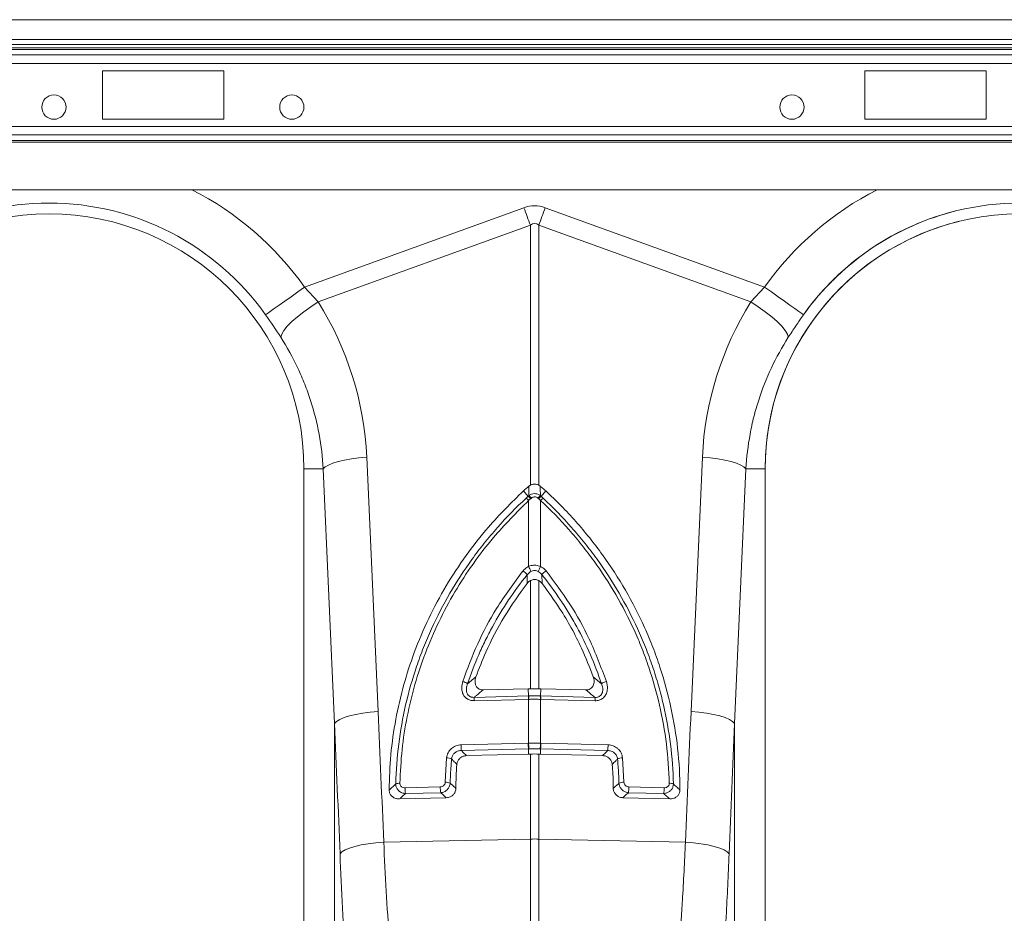
# Model space of a CAD drawing. Units: millimetres. Extents: x -131 to 13417, y 125 to 5642.
# Drawn here: x 2621 to 2824, y 1207 to 1391 of the extents above; entities that cross this region are included whole.
import ezdxf

# ---------------------------------------------------------------- set-up
doc = ezdxf.new("R2010")
doc.units = ezdxf.units.MM

msp = doc.modelspace()

# ---------------------------------------------------------------- linework, layer by layer
at = {"color": 7, "linetype": 'Continuous', "lineweight": 20}
for p, q in [((3431.774, 1390.8), (1421.7739, 1390.8)), ((3431.774, 1386.7), (1421.7739, 1386.7)), ((2662.774, 1380.3), (2637.774, 1380.3)), ((2637.774, 1380.3), (2637.774, 1370.3)), ((2662.774, 1370.3), (2662.774, 1380.3)), ((2819.774, 1380.3), (2794.774, 1380.3)), ((2794.774, 1380.3), (2794.774, 1370.3)), ((2819.774, 1370.3), (2819.774, 1380.3)), ((2637.774, 1370.3), (2662.774, 1370.3)), ((2794.774, 1370.3), (2819.774, 1370.3)), ((2441.774, 1355.8), (3215.774, 1355.8)), ((2679.4049, 1335.748), (2724.5951, 1352.0906)), ((2728.9529, 1352.0906), (2774.1431, 1335.748)), ((2725.9024, 1348.4756), (2682.2036, 1332.6723)), ((2725.9024, 1294.9602), (2725.9024, 1348.4756)), ((2727.6455, 1348.4756), (2727.6455, 1294.9602)), ((2771.3444, 1332.6723), (2727.6455, 1348.4756)), ((2679.4049, 1335.748), (2682.2036, 1332.6723)), ((2771.3444, 1332.6723), (2774.1431, 1335.748)), ((2692.2077, 1300.71), (2694.5481, 1248.3219)), ((2758.9999, 1248.3219), (2761.3402, 1300.71)), ((2683.2312, 1298.3), (2679.274, 1298.3)), ((2679.274, 1298.3), (2679.274, 1160.7924)), ((2685.5716, 1245.9119), (2683.2312, 1298.3)), ((2770.3167, 1298.3), (2767.9764, 1245.9119)), ((2770.3167, 1298.3), (2774.274, 1298.3)), ((2774.274, 1160.7924), (2774.274, 1298.3)), ((2725.6259, 1294.7711), (2725.9024, 1294.9602)), ((2727.6455, 1294.9602), (2727.9221, 1294.7711)), ((2725.433, 1292.6547), (2724.48, 1293.7733)), ((2725.9861, 1292.1809), (2725.5538, 1291.8059)), ((2727.5619, 1292.1809), (2727.4258, 1292.2989)), ((2727.9942, 1291.8059), (2727.5619, 1292.1809)), ((2728.115, 1292.6547), (2729.0679, 1293.7733)), ((2725.5538, 1278.2161), (2725.5538, 1291.8059)), ((2727.9942, 1291.8059), (2727.9942, 1278.2161)), ((2725.226, 1274.7193), (2725.2498, 1276.5178)), ((2728.2982, 1276.5178), (2728.322, 1274.7193)), ((2725.9024, 1253.0264), (2725.9024, 1275.2996)), ((2727.6455, 1275.2996), (2727.6455, 1253.0264)), ((2712.9807, 1254.067), (2714.6777, 1255.4887)), ((2738.8703, 1255.4887), (2740.5672, 1254.067)), ((2714.3439, 1251.2661), (2725.5437, 1251.5447)), ((2716.1986, 1252.7895), (2725.4619, 1253.0199)), ((2725.4619, 1253.0199), (2725.9024, 1253.0264)), ((2725.5437, 1251.5447), (2725.4619, 1253.0199)), ((2727.6455, 1253.0264), (2728.0861, 1253.0199)), ((2728.0042, 1251.5447), (2728.0861, 1253.0199)), ((2728.0042, 1251.5447), (2739.2041, 1251.2661)), ((2728.0861, 1253.0199), (2737.3494, 1252.7895)), ((2725.5086, 1250.8474), (2714.3088, 1250.5689)), ((2725.5538, 1250.8485), (2725.5086, 1250.8474)), ((2725.5538, 1241.8348), (2725.5538, 1250.8485)), ((2727.9942, 1250.8485), (2727.9942, 1241.8348)), ((2728.0394, 1250.8474), (2727.9942, 1250.8485)), ((2739.2392, 1250.5689), (2728.0394, 1250.8474)), ((2685.5716, 1157.2257), (2685.5716, 1245.9119)), ((2767.9764, 1245.9119), (2767.9764, 1157.2257)), ((2711.638, 1241.4886), (2725.4702, 1241.8327)), ((2728.0777, 1241.8327), (2741.9099, 1241.4886)), ((2725.552, 1240.652), (2711.7198, 1240.308)), ((2712.7624, 1239.2621), (2725.5459, 1239.5801)), ((2725.552, 1240.652), (2725.5459, 1239.5801)), ((2725.5459, 1239.5801), (2725.9024, 1239.5892)), ((2725.9024, 1222.0889), (2725.9024, 1239.5892)), ((2727.6455, 1239.5892), (2727.6455, 1222.0889)), ((2741.8281, 1240.308), (2727.9959, 1240.652)), ((2727.9959, 1240.652), (2728.002, 1239.5801)), ((2728.002, 1239.5801), (2740.7856, 1239.2621)), ((2708.3611, 1233.7653), (2708.6609, 1238.8355)), ((2744.8871, 1238.8355), (2745.1868, 1233.7653)), ((2700.0945, 1232.6354), (2707.3612, 1232.8161)), ((2707.443, 1231.6354), (2700.1763, 1231.4547)), ((2753.3717, 1231.4547), (2746.105, 1231.6354)), ((2746.1868, 1232.8161), (2753.4535, 1232.6354)), ((2698.944, 1230.3523), (2708.5615, 1230.5915)), ((2744.9864, 1230.5915), (2754.6039, 1230.3523)), ((2695.7004, 1221.4497), (2725.9024, 1222.0889)), ((2725.9024, 1194.4447), (2725.9024, 1222.0889)), ((2727.6455, 1222.0889), (2727.6455, 1194.4447)), ((2757.8476, 1221.4497), (2727.6455, 1222.0889))]:
    msp.add_line(p, q, dxfattribs=at)
at = {"color": 8, "linetype": 'Continuous', "lineweight": 20}
for p, q in [((3379.0166, 1385.7), (1421.7739, 1385.7)), ((2441.144, 1385.0071), (3216.404, 1385.0071)), ((2441.442, 1384.6535), (3216.106, 1384.6535)), ((2441.774, 1383.5322), (3215.774, 1383.5322)), ((2441.774, 1381.7645), (3215.774, 1381.7645)), ((2441.774, 1368.8355), (3215.774, 1368.8355)), ((2441.774, 1367.0678), (3215.774, 1367.0678)), ((2441.774, 1365.9465), (3215.774, 1365.9465)), ((2441.774, 1365.5929), (3215.774, 1365.5929))]:
    msp.add_line(p, q, dxfattribs=at)
at = {"color": 7, "linetype": 'Continuous', "lineweight": 20, "flags": 128}
for points in [[(2724.5951, 1352.0906), (2724.7603, 1351.6337), (2724.9254, 1351.1773), (2725.0901, 1350.7219), (2725.2543, 1350.2678), (2725.4178, 1349.8157), (2725.5804, 1349.366), (2725.742, 1348.9192), (2725.9024, 1348.4756)], [(2727.6455, 1348.4756), (2727.8059, 1348.9192), (2727.9675, 1349.366), (2728.1302, 1349.8157), (2728.2937, 1350.2678), (2728.4579, 1350.7219), (2728.6226, 1351.1773), (2728.7876, 1351.6337), (2728.9529, 1352.0906)], [(2671.3807, 1330.0386), (2671.7483, 1330.3002), (2672.3485, 1330.7273), (2673.1632, 1331.3069), (2674.1675, 1332.0215), (2675.3309, 1332.8493), (2676.6181, 1333.7652), (2677.99, 1334.7413), (2679.4049, 1335.748)], [(2782.1673, 1330.0386), (2781.7997, 1330.3002), (2781.1994, 1330.7273), (2780.3848, 1331.3069), (2779.3805, 1332.0215), (2778.2171, 1332.8493), (2776.9299, 1333.7652), (2775.558, 1334.7413), (2774.1431, 1335.748)], [(2674.5109, 1325.4004), (2674.6868, 1326.0263), (2675.1356, 1326.79), (2675.8428, 1327.6667), (2676.7855, 1328.628), (2677.9328, 1329.6423), (2679.2474, 1330.6769), (2680.6866, 1331.698), (2682.2036, 1332.6723)], [(2779.0371, 1325.4004), (2778.8612, 1326.0263), (2778.4123, 1326.79), (2777.7051, 1327.6667), (2776.7625, 1328.628), (2775.6152, 1329.6423), (2774.3006, 1330.6769), (2772.8614, 1331.698), (2771.3444, 1332.6723)], [(2683.2312, 1298.3), (2683.6389, 1298.7075), (2684.3007, 1299.104), (2685.199, 1299.4789), (2686.3095, 1299.822), (2687.6024, 1300.1241), (2689.0427, 1300.3771), (2690.5917, 1300.5742), (2692.2077, 1300.71)], [(2770.3167, 1298.3), (2769.9091, 1298.7075), (2769.2472, 1299.104), (2768.3489, 1299.4789), (2767.2384, 1299.822), (2765.9456, 1300.1241), (2764.5053, 1300.3771), (2762.9563, 1300.5742), (2761.3402, 1300.71)], [(2685.5716, 1245.9119), (2685.9792, 1246.3194), (2686.6411, 1246.7159), (2687.5394, 1247.0908), (2688.6499, 1247.4339), (2689.9427, 1247.736), (2691.3831, 1247.989), (2692.9321, 1248.1861), (2694.5481, 1248.3219)], [(2767.9764, 1245.9119), (2767.5687, 1246.3194), (2766.9069, 1246.7159), (2766.0086, 1247.0908), (2764.8981, 1247.4339), (2763.6052, 1247.736), (2762.1649, 1247.989), (2760.6159, 1248.1861), (2758.9999, 1248.3219)], [(2686.7013, 1219.0397), (2687.0933, 1219.4499), (2687.7457, 1219.8487), (2688.6406, 1220.2254), (2689.7533, 1220.5695), (2691.0534, 1220.8715), (2692.505, 1221.1233), (2694.0683, 1221.3178), (2695.7004, 1221.4497)], [(2766.8467, 1219.0397), (2766.4546, 1219.4499), (2765.8022, 1219.8487), (2764.9074, 1220.2254), (2763.7946, 1220.5695), (2762.4946, 1220.8715), (2761.043, 1221.1233), (2759.4797, 1221.3178), (2757.8476, 1221.4497)]]:
    msp.add_lwpolyline(points, dxfattribs=at)
at = {"color": 7, "linetype": 'Continuous', "lineweight": 20}
for centre in [(2627.774, 1372.8), (2676.774, 1372.8), (2779.774, 1372.8)]:
    msp.add_circle(centre, 2.5, dxfattribs=at)
at = {"color": 8, "linetype": 'Continuous', "lineweight": 20}
for centre, radius, start, end in [((2626.774, 1298.3), 64.5939, 35.43269, 62.895553), ((2826.774, 1298.3), 64.5939, 117.104447, 144.56731), ((2826.774, 1298.3), 54.7458, 103.736747, 144.56731)]:
    msp.add_arc(centre, radius, start, end, dxfattribs=at)
at = {"color": 7, "linetype": 'Continuous', "lineweight": 20}
for centre, radius, start, end in [((2626.774, 1298.3), 54.7458, 35.43269, 144.56731), ((2826.774, 1298.3), 54.7458, 35.43269, 144.56731), ((2626.774, 1298.3), 52.5, 0, 180), ((2826.774, 1298.3), 52.5, 0, 180), ((2826.774, 1298.3), 52.5, 103.904991, 180), ((2722.8722, 1289.3367), 3.6452, 42.638471, 53.755901), ((2723.7254, 1290.1014), 3.0716, 42.60949, 56.226068), ((2723.9391, 1290.3088), 2.9541, 42.352427, 56.639593), ((2729.6078, 1290.3099), 2.9526, 123.355132, 137.649829), ((2729.8226, 1290.1014), 3.0716, 123.773932, 137.39051), ((2730.674, 1289.3388), 3.6425, 126.241738, 137.367113), ((2699.3533, 1265.7494), 29.0153, 23.218157, 25.44603), ((2754.1249, 1265.781), 28.9387, 154.551021, 156.784792), ((2722.0322, 1273.9137), 4.1394, 38.985643, 55.100346), ((2731.5171, 1273.9122), 4.1413, 124.903496, 141.010515), ((2711.3378, 1251.8663), 2.7463, 53.255806, 76.433867), ((2742.2104, 1251.8658), 2.7469, 103.568721, 126.741606), ((2718.7392, 1250.6953), 4.4322, 172.600485, 181.634397), ((2729.9369, 1250.9741), 4.4301, 172.600669, 181.639344), ((2729.955, 1250.964), 4.4027, 172.405493, 181.503392), ((2723.5941, 1250.9639), 4.4016, 358.497902, 7.598097), ((2723.6088, 1250.9738), 4.4323, 358.365407, 7.399466), ((2734.8111, 1250.6956), 4.4299, 358.360852, 7.399381), ((2718.4354, 1241.3665), 6.7985, 178.970166, 188.957034), ((2732.2631, 1241.7102), 6.794, 178.966818, 188.960383), ((2732.3578, 1241.7151), 6.805, 178.992106, 188.969638), ((2721.1883, 1241.7154), 6.807, 351.030336, 1.005042), ((2721.2803, 1241.7105), 6.7985, 351.042966, 1.029834), ((2735.1125, 1241.3665), 6.7985, 351.042966, 1.029834), ((2708.6338, 1236.4766), 2.3591, 63.46542, 89.342567), ((2744.9141, 1236.4767), 2.359, 90.657306, 116.535468), ((2698.915, 1231.5998), 1.9651, 86.557215, 111.765831), ((2708.4952, 1231.4967), 2.2725, 66.924761, 93.381883), ((2745.0528, 1231.4969), 2.2723, 86.617262, 113.076094), ((2754.633, 1231.6), 1.9649, 68.232626, 93.444329), ((2706.888, 1232.5129), 6.7946, 178.967306, 188.959894), ((2714.1589, 1232.6939), 6.7988, 178.970346, 188.956855), ((2739.3891, 1232.6939), 6.7988, 351.043145, 1.029654), ((2746.6554, 1232.5132), 6.7992, 351.043454, 1.029346), ((2726.774, 1180.8967), 41.2015, 88.787906, 91.212094)]:
    msp.add_arc(centre, radius, start, end, dxfattribs=at)
for centre, major_axis, ratio, start_param, end_param in [((2726.774, 1249.1447), (0, -103.3391), 0.2419219, 3.05432619, 3.22885912), ((2726.774, 1249.1447), (0, 99.7103), 0.10029053, 6.19591884, 6.37045177), ((2626.9421, 1297.8351), (-22.2395, 61.4962), 0.99890663, 4.40971492, 4.9276329), ((2826.6058, 1297.8351), (22.2395, 61.4962), 0.99890663, 1.35555241, 1.87347039), ((2192.2961, 711.4904), (48.7807, 2053.7611), 0.24718637, 4.96918577, 4.98271682), ((3261.2518, 711.4904), (-48.7807, 2053.7611), 0.24718637, 1.30046849, 1.31399954), ((2193.1677, 709.0804), (47.7037, 2053.7639), 0.24234487, 4.96894369, 4.98247474), ((3260.3803, 709.0804), (-47.7037, 2053.7639), 0.24234487, 1.30071056, 1.31424162)]:
    msp.add_ellipse(centre, major_axis=major_axis, ratio=ratio, start_param=start_param, end_param=end_param, dxfattribs=at)
for points in [[(2674.5109, 1325.4004), (2673.5262, 1326.9359), (2672.4865, 1328.4846), (2671.3807, 1330.0387)], [(2725.5635, 1292.7761), (2725.5848, 1293.4514), (2725.6056, 1294.1159), (2725.6259, 1294.7712)], [(2726.1222, 1292.2989), (2726.0768, 1292.2597), (2726.0314, 1292.2204), (2725.9861, 1292.1809)], [(2725.5909, 1251.5459), (2726.3779, 1251.5646), (2727.1701, 1251.5646), (2727.957, 1251.5459)], [(2725.4702, 1241.8327), (2725.4981, 1241.8334), (2725.5259, 1241.8341), (2725.5538, 1241.8348)], [(2727.9942, 1241.8348), (2728.022, 1241.8341), (2728.0499, 1241.8334), (2728.0777, 1241.8327)], [(2727.912, 1240.6541), (2727.155, 1240.6731), (2726.3929, 1240.6731), (2725.636, 1240.6541)], [(2727.6455, 1239.5892), (2727.0658, 1239.6045), (2726.482, 1239.6045), (2725.9024, 1239.5892)], [(2728.002, 1239.5801), (2727.8832, 1239.583), (2727.7644, 1239.5861), (2727.6455, 1239.5892)], [(2710.5638, 1232.5199), (2710.5736, 1234.1685), (2710.6436, 1235.8177), (2710.7735, 1237.4639)]]:
    msp.add_open_spline(points, degree=3, dxfattribs=at)
for points, knots in [([(2782.1673, 1330.0386), (2781.629, 1329.2711), (2780.54, 1327.7184), (2779.5418, 1326.1789), (2779.0371, 1325.4004)], [0, 0, 0, 0, 0.49433156, 1, 1, 1, 1]), ([(2683.2312, 1298.3), (2683.1042, 1300.7204), (2682.8212, 1303.1028), (2681.9578, 1307.7949), (2681.3773, 1310.1046), (2680.2829, 1313.5145), (2679.8807, 1314.6421), (2678.9999, 1316.8785), (2678.5206, 1317.9886), (2676.9811, 1321.2573), (2675.8161, 1323.365), (2674.5109, 1325.4004)], [0, 0, 0, 0, 0.25, 0.25, 0.5, 0.5, 0.625, 0.625, 0.75, 0.75, 1, 1, 1, 1]), ([(2779.0371, 1325.4004), (2777.7318, 1323.3649), (2776.574, 1321.2684), (2774.5405, 1316.9587), (2773.6648, 1314.7455), (2772.5642, 1311.3375), (2772.2329, 1310.1867), (2771.6432, 1307.8552), (2771.3846, 1306.6728), (2770.7274, 1303.1158), (2770.4437, 1300.7202), (2770.3168, 1298.3)], [0, 0, 0, 0, 0.25, 0.25, 0.5, 0.5, 0.625, 0.625, 0.75, 0.75, 1, 1, 1, 1]), ([(2724.48, 1293.7733), (2724.5867, 1293.8712), (2724.694, 1293.9684), (2724.8022, 1294.0647), (2724.9103, 1294.1611), (2725.0192, 1294.2566), (2725.1288, 1294.3514), (2725.2384, 1294.4461), (2725.3487, 1294.54), (2725.4598, 1294.6331), (2725.515, 1294.6793), (2725.5704, 1294.7254), (2725.6259, 1294.7712)], [0, 0, 0, 0, 0.00043658383, 0.00043658383, 0.00043658383, 0.00087316841, 0.00087316841, 0.00087316841, 0.00130975375, 0.00130975375, 0.00130975375, 0.00152657505, 0.00152657505, 0.00152657505, 0.00152657505]), ([(2725.9024, 1294.9602), (2726.087, 1295.0405), (2726.4563, 1295.2013), (2727.0838, 1295.2035), (2727.4572, 1295.0418), (2727.6455, 1294.9602)], [0, 0, 0, 0, 0.331061449, 0.662481663, 1, 1, 1, 1]), ([(2729.0679, 1293.7733), (2728.9613, 1293.8712), (2728.8539, 1293.9684), (2728.7458, 1294.0647), (2728.6377, 1294.1611), (2728.5288, 1294.2566), (2728.4192, 1294.3514), (2728.3096, 1294.4461), (2728.1992, 1294.54), (2728.0881, 1294.6331), (2728.033, 1294.6793), (2727.9776, 1294.7253), (2727.9221, 1294.7711)], [0, 0, 0, 0, 0.00043658383, 0.00043658383, 0.00043658383, 0.00087316841, 0.00087316841, 0.00087316841, 0.00130975375, 0.00130975375, 0.00130975375, 0.00152656236, 0.00152656236, 0.00152656236, 0.00152656236]), ([(2727.9221, 1294.7711), (2727.931, 1294.4844), (2727.9514, 1293.8272), (2727.9725, 1293.1551), (2727.9844, 1292.7761)], [0, 0, 0, 0, 0.43625474, 1, 1, 1, 1]), ([(2724.48, 1293.7733), (2722.0059, 1291.3439), (2717.7518, 1287.1667), (2712.5788, 1280.5093), (2708.4513, 1274.2316), (2704.8791, 1267.5523), (2701.9548, 1260.6675), (2699.7025, 1253.7139), (2698.0873, 1246.6865), (2697.0456, 1239.4879), (2696.8986, 1234.6131), (2696.8251, 1232.1757)], [0, 0, 0, 0, 0.14786574, 0.25424236, 0.3606185, 0.47042758, 0.58023608, 0.68359614, 0.78695495, 0.89347772, 1, 1, 1, 1]), ([(2698.1863, 1233.4248), (2698.2477, 1236.1823), (2698.4514, 1238.916), (2699.1323, 1244.3377), (2699.6096, 1247.0256), (2700.8374, 1252.3559), (2701.5876, 1254.9983), (2702.699, 1258.2723), (2702.93, 1258.9256), (2703.4096, 1260.2293), (2703.6584, 1260.8803), (2704.4275, 1262.8183), (2704.9712, 1264.0934), (2706.6939, 1267.8687), (2707.9638, 1270.3192), (2710.7413, 1275.0906), (2712.2489, 1277.4115), (2714.6916, 1280.7938), (2715.5362, 1281.9048), (2717.2867, 1284.0931), (2718.1938, 1285.1717), (2720.9919, 1288.3371), (2722.9587, 1290.3538), (2725.0274, 1292.2766)], [0, 0, 0, 0, 0.125, 0.125, 0.25, 0.25, 0.375, 0.375, 0.40625, 0.40625, 0.4375, 0.4375, 0.5, 0.5, 0.625, 0.625, 0.75, 0.75, 0.8125, 0.8125, 0.875, 0.875, 1, 1, 1, 1]), ([(2725.0274, 1292.2766), (2725.1654, 1292.4009), (2725.3034, 1292.5252), (2725.4329, 1292.6547), (2725.433, 1292.6547)], [0, 0, 0, 0, 0.99992331, 1, 1, 1, 1]), ([(2725.433, 1292.6547), (2725.433, 1292.6547), (2725.433, 1292.6547), (2725.433, 1292.6548), (2725.4765, 1292.6953), (2725.52, 1292.7358), (2725.5635, 1292.7761)], [-0.00000006, -0.00000006, -0.00000006, -0.00000006, 0, 0, 0, 0.000179676119, 0.000179676119, 0.000179676119, 0.000179676119]), ([(2725.5635, 1292.7761), (2725.7344, 1292.9142), (2725.9276, 1293.0234), (2726.3379, 1293.1706), (2726.5565, 1293.209), (2726.8843, 1293.2088), (2726.9945, 1293.1991), (2727.2087, 1293.1614), (2727.3137, 1293.1335), (2727.6226, 1293.0224), (2727.8136, 1292.9142), (2727.9844, 1292.7761)], [0, 0, 0, 0, 0.25, 0.25, 0.5, 0.5, 0.625, 0.625, 0.75, 0.75, 1, 1, 1, 1]), ([(2727.4258, 1292.2989), (2727.3388, 1292.362), (2727.163, 1292.4894), (2726.844, 1292.5622), (2726.5335, 1292.5324), (2726.2913, 1292.4313), (2726.1687, 1292.3353), (2726.1222, 1292.2989)], [0, 0, 0, 0, 0.22579644, 0.45666918, 0.6700789, 0.87501927, 1, 1, 1, 1]), ([(2727.9844, 1292.7761), (2728.028, 1292.7358), (2728.0715, 1292.6953), (2728.115, 1292.6548), (2728.115, 1292.6547), (2728.115, 1292.6547), (2728.115, 1292.6547)], [0, 0, 0, 0, 0.000179676119, 0.000179676119, 0.000179676119, 0.000179736119, 0.000179736119, 0.000179736119, 0.000179736119]), ([(2728.115, 1292.6547), (2728.115, 1292.6547), (2728.2804, 1292.572), (2728.4005, 1292.4243), (2728.5206, 1292.2766)], [0, 0, 0, 0, 0.00012015, 1, 1, 1, 1]), ([(2728.5206, 1292.2766), (2730.5857, 1290.3571), (2732.5481, 1288.3452), (2735.3388, 1285.1896), (2736.2449, 1284.1129), (2737.9932, 1281.9288), (2738.8367, 1280.82), (2741.2768, 1277.4443), (2742.783, 1275.128), (2745.5586, 1270.3663), (2746.8279, 1267.9209), (2748.5504, 1264.1536), (2749.0942, 1262.8812), (2750.1199, 1260.3028), (2750.6015, 1258.9974), (2751.4959, 1256.3701), (2751.91, 1255.0445), (2752.667, 1252.3861), (2753.0105, 1251.0522), (2753.9367, 1247.0364), (2754.4153, 1244.3403), (2755.0972, 1238.9109), (2755.3004, 1236.1775), (2755.3617, 1233.4248)], [0, 0, 0, 0, 0.125, 0.125, 0.1875, 0.1875, 0.25, 0.25, 0.375, 0.375, 0.5, 0.5, 0.5625, 0.5625, 0.625, 0.625, 0.6875, 0.6875, 0.75, 0.75, 0.875, 0.875, 1, 1, 1, 1]), ([(2756.7229, 1232.1757), (2756.7117, 1235.0524), (2756.5472, 1237.9072), (2755.9237, 1243.5751), (2755.4648, 1246.3881), (2754.2518, 1251.9721), (2753.4978, 1254.7431), (2752.3668, 1258.18), (2752.1311, 1258.8661), (2751.6406, 1260.2354), (2751.3855, 1260.9194), (2750.596, 1262.9548), (2750.0361, 1264.2934), (2748.2578, 1268.2552), (2746.941, 1270.8247), (2744.0514, 1275.8238), (2742.4787, 1278.2533), (2739.9242, 1281.7909), (2739.0401, 1282.9523), (2737.2057, 1285.2389), (2736.2533, 1286.3664), (2733.3141, 1289.6717), (2731.2457, 1291.7735), (2729.0679, 1293.7733)], [0, 0, 0, 0, 0.125, 0.125, 0.25, 0.25, 0.375, 0.375, 0.40625, 0.40625, 0.4375, 0.4375, 0.5, 0.5, 0.625, 0.625, 0.75, 0.75, 0.8125, 0.8125, 0.875, 0.875, 1, 1, 1, 1]), ([(2725.5538, 1291.8059), (2723.0576, 1289.3171), (2718.932, 1285.2039), (2714.0215, 1278.7632), (2710.2477, 1272.9628), (2706.9599, 1266.8174), (2704.2118, 1260.4386), (2702.0405, 1253.9325), (2700.4348, 1247.2883), (2699.3565, 1240.4818), (2699.1408, 1235.8682), (2699.033, 1233.5614)], [0, 0, 0, 0, 0.15888225, 0.26258757, 0.36629231, 0.47297965, 0.57966621, 0.68324982, 0.78683222, 0.89341618, 1, 1, 1, 1]), ([(2754.515, 1233.5614), (2754.4571, 1236.2893), (2754.2581, 1238.9939), (2753.5893, 1244.3583), (2753.1194, 1247.0181), (2751.9088, 1252.2929), (2751.1685, 1254.9079), (2750.071, 1258.1482), (2749.8428, 1258.7948), (2749.3691, 1260.0852), (2749.1233, 1260.7295), (2748.3635, 1262.6477), (2747.8263, 1263.9097), (2746.1239, 1267.6464), (2744.8686, 1270.0721), (2742.1223, 1274.7953), (2740.6314, 1277.0929), (2738.2154, 1280.4414), (2737.38, 1281.5413), (2735.6483, 1283.7078), (2734.7507, 1284.7759), (2731.9858, 1287.9062), (2730.041, 1289.9019), (2727.9942, 1291.8059)], [0, 0, 0, 0, 0.125, 0.125, 0.25, 0.25, 0.375, 0.375, 0.40625, 0.40625, 0.4375, 0.4375, 0.5, 0.5, 0.625, 0.625, 0.75, 0.75, 0.8125, 0.8125, 0.875, 0.875, 1, 1, 1, 1]), ([(2724.4005, 1277.3086), (2724.6434, 1277.5659), (2724.9844, 1277.9272), (2725.4265, 1278.1516), (2725.5538, 1278.2161)], [0, 0, 0, 0, 0.71213691, 1, 1, 1, 1]), ([(2725.5538, 1278.2161), (2725.7329, 1278.282), (2726.2148, 1278.4592), (2727.0728, 1278.5194), (2727.6876, 1278.317), (2727.9942, 1278.2161)], [0, 0, 0, 0, 0.22868371, 0.61546617, 1, 1, 1, 1]), ([(2727.9942, 1278.2161), (2728.3027, 1278.0389), (2728.7359, 1277.79), (2729.0554, 1277.4162), (2729.1474, 1277.3086)], [0, 0, 0, 0, 0.7120088, 1, 1, 1, 1]), ([(2711.982, 1254.536), (2712.9466, 1257.135), (2714.8635, 1262.2997), (2718.9788, 1269.9899), (2722.5122, 1274.7595), (2724.4005, 1277.3086)], [0, 0, 0, 0, 0.32046902, 0.63683969, 1, 1, 1, 1]), ([(2725.2498, 1276.5178), (2723.8993, 1274.8339), (2722.6282, 1273.0982), (2720.2431, 1269.5238), (2719.1284, 1267.683), (2717.5869, 1264.8631), (2717.0944, 1263.9126), (2716.152, 1261.9906), (2715.7021, 1261.0186), (2714.4205, 1258.0808), (2713.6556, 1256.09), (2712.9807, 1254.067)], [0, 0, 0, 0, 0.25, 0.25, 0.5, 0.5, 0.625, 0.625, 0.75, 0.75, 1, 1, 1, 1]), ([(2726.0186, 1277.1882), (2725.9337, 1277.1398), (2725.6357, 1276.9699), (2725.4106, 1276.7063), (2725.2498, 1276.5178)], [0, 0, 0, 0, 0.28507383, 1, 1, 1, 1]), ([(2727.5293, 1277.1882), (2727.3407, 1277.264), (2726.965, 1277.4149), (2726.4214, 1277.3683), (2726.1288, 1277.2375), (2726.0186, 1277.1882)], [0, 0, 0, 0, 0.38590349, 0.768656348, 1, 1, 1, 1]), ([(2728.2982, 1276.5179), (2728.1965, 1276.6575), (2728.0794, 1276.7862), (2727.8224, 1277.0111), (2727.6824, 1277.1083), (2727.5293, 1277.1882)], [0, 0, 0, 0, 0.5, 0.5, 1, 1, 1, 1]), ([(2740.5672, 1254.067), (2739.8923, 1256.09), (2739.1277, 1258.0801), (2737.4202, 1261.9947), (2736.476, 1263.9211), (2734.9346, 1266.7411), (2734.3996, 1267.6702), (2733.2876, 1269.507), (2732.7102, 1270.415), (2730.9202, 1273.0976), (2729.6486, 1274.834), (2728.2982, 1276.5179)], [0, 0, 0, 0, 0.25, 0.25, 0.5, 0.5, 0.625, 0.625, 0.75, 0.75, 1, 1, 1, 1]), ([(2729.1474, 1277.3086), (2730.8223, 1275.0665), (2734.1505, 1270.6108), (2738.3914, 1262.9837), (2740.4602, 1257.4784), (2741.566, 1254.536)], [0, 0, 0, 0, 0.32044737, 0.63680811, 1, 1, 1, 1]), ([(2725.226, 1274.7193), (2723.6211, 1272.4764), (2720.3997, 1267.9744), (2716.9931, 1261.4466), (2715.3368, 1257.1847), (2714.6777, 1255.4887)], [0, 0, 0, 0, 0.37411751, 0.75092677, 1, 1, 1, 1]), ([(2725.9024, 1275.2996), (2725.7033, 1275.1674), (2725.4512, 1275.0001), (2725.2651, 1274.768), (2725.226, 1274.7193)], [0, 0, 0, 0, 0.78983629, 1, 1, 1, 1]), ([(2727.6455, 1275.2996), (2727.4584, 1275.38), (2727.0837, 1275.5411), (2726.4566, 1275.5389), (2726.0859, 1275.3788), (2725.9024, 1275.2996)], [0, 0, 0, 0, 0.335229499, 0.671062973, 1, 1, 1, 1]), ([(2728.322, 1274.7193), (2728.1623, 1274.8954), (2727.9602, 1275.1184), (2727.7002, 1275.2681), (2727.6455, 1275.2996)], [0, 0, 0, 0, 0.78985882, 1, 1, 1, 1]), ([(2738.8703, 1255.4887), (2738.0933, 1257.4664), (2736.1841, 1262.3262), (2732.6304, 1268.7883), (2729.5585, 1273.0171), (2728.322, 1274.7193)], [0, 0, 0, 0, 0.29077824, 0.71451159, 1, 1, 1, 1]), ([(2714.6777, 1255.4887), (2714.5932, 1255.1649), (2714.4497, 1254.6148), (2714.5871, 1253.8624), (2714.888, 1253.3202), (2715.3294, 1252.9599), (2715.7955, 1252.8007), (2716.0853, 1252.7927), (2716.1986, 1252.7895)], [0, 0, 0, 0, 0.268729, 0.45662702, 0.61265127, 0.76938256, 0.90981942, 1, 1, 1, 1]), ([(2737.3494, 1252.7895), (2737.5084, 1252.7856), (2737.6643, 1252.8011), (2737.9692, 1252.8761), (2738.115, 1252.9354), (2738.38, 1253.0942), (2738.5009, 1253.1951), (2738.704, 1253.4244), (2738.7889, 1253.5555), (2738.9196, 1253.8316), (2738.967, 1253.9797), (2739.027, 1254.2789), (2739.0402, 1254.4306), (2739.0376, 1254.7377), (2739.0215, 1254.892), (2738.9643, 1255.1936), (2738.9232, 1255.3422), (2738.8703, 1255.4887)], [0, 0, 0, 0, 0.125, 0.125, 0.25, 0.25, 0.375, 0.375, 0.5, 0.5, 0.625, 0.625, 0.75, 0.75, 0.875, 0.875, 1, 1, 1, 1]), ([(2714.3088, 1250.5689), (2714.0314, 1250.5854), (2713.4758, 1250.6186), (2712.7419, 1251.0019), (2712.1922, 1251.5896), (2711.8476, 1252.3517), (2711.6984, 1253.3677), (2711.8769, 1254.1031), (2711.982, 1254.536)], [0, 0, 0, 0, 0.14878761, 0.29806027, 0.43995124, 0.58729199, 0.75708082, 1, 1, 1, 1]), ([(2712.9807, 1254.067), (2712.8747, 1253.7523), (2712.698, 1253.2278), (2712.7237, 1252.4912), (2712.9089, 1251.9458), (2713.2368, 1251.5516), (2713.5598, 1251.3778), (2713.9191, 1251.2665), (2714.1497, 1251.2663), (2714.3439, 1251.2661)], [0, 0, 0, 0, 0.26532015, 0.44217975, 0.5873795, 0.72019888, 0.83133946, 0.85806105, 1, 1, 1, 1]), ([(2739.2041, 1251.2661), (2739.3746, 1251.2532), (2739.5478, 1251.2623), (2739.794, 1251.3164), (2739.874, 1251.341), (2740.0294, 1251.4048), (2740.1047, 1251.4442), (2740.3122, 1251.5795), (2740.4322, 1251.6968), (2740.619, 1251.9583), (2740.6867, 1252.1002), (2740.7829, 1252.4006), (2740.8096, 1252.5541), (2740.8314, 1252.8624), (2740.8262, 1253.0193), (2740.7725, 1253.4802), (2740.6883, 1253.7774), (2740.5672, 1254.067)], [0, 0, 0, 0, 0.125, 0.125, 0.1875, 0.1875, 0.25, 0.25, 0.375, 0.375, 0.5, 0.5, 0.625, 0.625, 0.75, 0.75, 1, 1, 1, 1]), ([(2741.566, 1254.536), (2741.6795, 1254.0471), (2741.8715, 1253.2199), (2741.6298, 1252.1029), (2741.1544, 1251.3097), (2740.4765, 1250.791), (2739.7947, 1250.5804), (2739.3845, 1250.5719), (2739.2392, 1250.5689)], [0, 0, 0, 0, 0.27314458, 0.46218591, 0.62008717, 0.77867112, 0.92163001, 1, 1, 1, 1]), ([(2716.1986, 1252.7895), (2715.7403, 1252.4167), (2715.1168, 1251.9094), (2714.5058, 1251.4009), (2714.3439, 1251.2661)], [0, 0, 0, 0, 0.7350085, 1, 1, 1, 1]), ([(2725.5437, 1251.5447), (2725.5437, 1251.5447), (2725.5595, 1251.5447), (2725.5752, 1251.5453), (2725.5909, 1251.5459)], [0, 0, 0, 0, 0.001260595, 1, 1, 1, 1]), ([(2727.6455, 1253.0264), (2727.5138, 1253.0269), (2727.1579, 1253.0282), (2726.5754, 1253.0286), (2726.1268, 1253.0271), (2725.9024, 1253.0264)], [0, 0, 0, 0, 0.22713866, 0.61357424, 1, 1, 1, 1]), ([(2727.957, 1251.5459), (2727.9728, 1251.5455), (2727.9885, 1251.5451), (2728.0042, 1251.5447), (2728.0042, 1251.5447), (2728.0042, 1251.5447), (2728.0042, 1251.5447)], [0, 0, 0, 0, 0.0000473064769, 0.0000473064769, 0.0000473064769, 0.0000473664769, 0.0000473664769, 0.0000473664769, 0.0000473664769]), ([(2739.2041, 1251.2661), (2739.0422, 1251.4009), (2738.4311, 1251.9094), (2737.8077, 1252.4167), (2737.3494, 1252.7895)], [0, 0, 0, 0, 0.26499342, 1, 1, 1, 1]), ([(2727.9942, 1250.8485), (2727.8395, 1250.8516), (2727.4335, 1250.8597), (2726.7511, 1250.8638), (2726.0915, 1250.8594), (2725.6856, 1250.8511), (2725.5538, 1250.8485)], [0, 0, 0, 0, 0.19043449, 0.5000101, 0.83771142, 1, 1, 1, 1]), ([(2708.6609, 1238.8355), (2708.678, 1239.0145), (2708.712, 1239.1893), (2708.8128, 1239.5312), (2708.8805, 1239.6998), (2709.0466, 1240.021), (2709.1441, 1240.1723), (2709.367, 1240.457), (2709.494, 1240.5914), (2709.7672, 1240.8322), (2709.9139, 1240.9396), (2710.227, 1241.1288), (2710.394, 1241.2104), (2710.9049, 1241.4071), (2711.27, 1241.4795), (2711.638, 1241.4886)], [0, 0, 0, 0, 0.125, 0.125, 0.25, 0.25, 0.375, 0.375, 0.5, 0.5, 0.625, 0.625, 0.75, 0.75, 1, 1, 1, 1]), ([(2725.5538, 1241.8348), (2725.737, 1241.8387), (2726.1431, 1241.8475), (2726.8914, 1241.8521), (2727.5224, 1241.8459), (2727.9282, 1241.8363), (2727.9942, 1241.8348)], [0, 0, 0, 0, 0.22562474, 0.5000205, 0.91865577, 1, 1, 1, 1]), ([(2741.91, 1241.4886), (2742.2782, 1241.4795), (2742.6377, 1241.4089), (2743.1539, 1241.2105), (2743.3178, 1241.1304), (2743.6295, 1240.9427), (2743.7787, 1240.8339), (2744.0534, 1240.5921), (2744.1778, 1240.4605), (2744.4011, 1240.1764), (2744.5007, 1240.022), (2744.6666, 1239.7016), (2744.7335, 1239.5358), (2744.8353, 1239.1926), (2744.87, 1239.0146), (2744.8871, 1238.8355)], [0, 0, 0, 0, 0.25, 0.25, 0.375, 0.375, 0.5, 0.5, 0.625, 0.625, 0.75, 0.75, 0.875, 0.875, 1, 1, 1, 1]), ([(2711.7198, 1240.308), (2711.616, 1240.3051), (2711.2851, 1240.2959), (2710.7464, 1240.1366), (2710.1992, 1239.7563), (2709.8057, 1239.2212), (2709.727, 1238.7985), (2709.6877, 1238.5872)], [0, 0, 0, 0, 0.10543885, 0.33611214, 0.55903181, 0.77960923, 1, 1, 1, 1]), ([(2712.7624, 1239.2621), (2712.5313, 1239.2348), (2712.0689, 1239.1802), (2711.4582, 1238.8232), (2711.0111, 1238.3121), (2710.8157, 1237.8253), (2710.7823, 1237.5389), (2710.7735, 1237.4639)], [0, 0, 0, 0, 0.23487252, 0.4699786, 0.69889803, 0.92106117, 1, 1, 1, 1]), ([(2711.7198, 1240.308), (2711.7973, 1240.2296), (2712.1426, 1239.8808), (2712.4917, 1239.5323), (2712.7624, 1239.2621)], [0, 0, 0, 0, 0.224548176, 1, 1, 1, 1]), ([(2725.636, 1240.6541), (2725.608, 1240.6534), (2725.5801, 1240.6527), (2725.5521, 1240.652), (2725.5521, 1240.652), (2725.5521, 1240.652), (2725.552, 1240.652)], [0, 0, 0, 0, 0.0000841972984, 0.0000841972984, 0.0000841972984, 0.0000842572984, 0.0000842572984, 0.0000842572984, 0.0000842572984]), ([(2727.9959, 1240.652), (2727.9959, 1240.652), (2727.9959, 1240.652), (2727.9959, 1240.652), (2727.9679, 1240.6527), (2727.9399, 1240.6534), (2727.912, 1240.6541)], [-0.00000006, -0.00000006, -0.00000006, -0.00000006, 0, 0, 0, 0.0000841972984, 0.0000841972984, 0.0000841972984, 0.0000841972984]), ([(2740.7856, 1239.2621), (2741.0571, 1239.5322), (2741.327, 1239.8025), (2741.5954, 1240.073), (2741.6731, 1240.1513), (2741.7507, 1240.2296), (2741.8281, 1240.308)], [0, 0, 0, 0, 0.00249399077, 0.00249399077, 0.00249399077, 0.00321617824, 0.00321617824, 0.00321617824, 0.00321617824]), ([(2742.7745, 1237.4639), (2742.7367, 1237.6736), (2742.6612, 1238.093), (2742.285, 1238.6369), (2741.7607, 1239.0392), (2741.2299, 1239.2303), (2740.8973, 1239.2541), (2740.7856, 1239.2621)], [0, 0, 0, 0, 0.2201343, 0.44028327, 0.66070678, 0.88596536, 1, 1, 1, 1]), ([(2743.8603, 1238.5872), (2743.8503, 1238.7092), (2743.8279, 1238.8303), (2743.7601, 1239.0626), (2743.7147, 1239.1744), (2743.6011, 1239.3893), (2743.5325, 1239.4922), (2743.3786, 1239.6796), (2743.2927, 1239.7655), (2743.0082, 1239.9998), (2742.7916, 1240.1176), (2742.3213, 1240.2748), (2742.0773, 1240.3113), (2741.8281, 1240.308)], [0, 0, 0, 0, 0.125, 0.125, 0.25, 0.25, 0.375, 0.375, 0.5, 0.5, 0.75, 0.75, 1, 1, 1, 1]), ([(2709.6877, 1238.5872), (2709.6299, 1237.9419), (2709.4807, 1236.2772), (2709.4219, 1234.609), (2709.3859, 1233.5874)], [0, 0, 0, 0, 0.38761866, 1, 1, 1, 1]), ([(2710.7735, 1237.4639), (2710.5353, 1237.7083), (2710.2983, 1237.9528), (2710.0625, 1238.1973), (2709.9372, 1238.3273), (2709.8123, 1238.4572), (2709.6877, 1238.5872)], [0, 0, 0, 0, 0.00219788495, 0.00219788495, 0.00219788495, 0.00336569907, 0.00336569907, 0.00336569907, 0.00336569907]), ([(2743.8603, 1238.5872), (2743.7355, 1238.4572), (2743.3759, 1238.0826), (2743.0121, 1237.7083), (2742.7745, 1237.4639)], [0, 0, 0, 0, 0.34697594, 1, 1, 1, 1]), ([(2742.7745, 1237.4639), (2742.7853, 1237.3232), (2742.852, 1236.457), (2742.9396, 1234.8866), (2742.9782, 1233.3786), (2742.9836, 1232.5976), (2742.9841, 1232.5199)], [0, 0, 0, 0, 0.08547212, 0.52615231, 0.95291554, 1, 1, 1, 1]), ([(2744.1621, 1233.5874), (2744.142, 1234.234), (2744.09, 1235.9021), (2743.9475, 1237.5674), (2743.8603, 1238.5872)], [0, 0, 0, 0, 0.3876214, 1, 1, 1, 1]), ([(2696.8251, 1232.1757), (2697.066, 1232.3981), (2697.5173, 1232.8147), (2697.9736, 1233.2308), (2698.1863, 1233.4248)], [0, 0, 0, 0, 0.53385399, 1, 1, 1, 1]), ([(2700.1763, 1231.4547), (2699.9332, 1231.4903), (2699.4401, 1231.5627), (2698.8051, 1231.9738), (2698.374, 1232.5303), (2698.2026, 1233.0427), (2698.19, 1233.3364), (2698.1863, 1233.4248)], [0, 0, 0, 0, 0.23522726, 0.47735949, 0.70506627, 0.91120012, 1, 1, 1, 1]), ([(2699.033, 1233.5614), (2699.0342, 1233.5166), (2699.0381, 1233.3679), (2699.1273, 1233.1112), (2699.3591, 1232.8433), (2699.701, 1232.6611), (2699.9634, 1232.6439), (2700.0945, 1232.6354)], [0, 0, 0, 0, 0.0862283, 0.28618658, 0.51034576, 0.75554513, 1, 1, 1, 1]), ([(2707.3612, 1232.8161), (2707.4897, 1232.8193), (2707.6176, 1232.8455), (2707.8541, 1232.9402), (2707.9648, 1233.0099), (2708.1499, 1233.1832), (2708.2257, 1233.2878), (2708.3299, 1233.5169), (2708.3583, 1233.6399), (2708.3611, 1233.7653)], [0, 0, 0, 0, 0.25, 0.25, 0.5, 0.5, 0.75, 0.75, 1, 1, 1, 1]), ([(2709.3859, 1233.5874), (2709.3809, 1233.4648), (2709.3641, 1233.3438), (2709.3076, 1233.1049), (2709.2673, 1232.9859), (2709.1654, 1232.7579), (2709.1041, 1232.6492), (2708.9613, 1232.4421), (2708.8791, 1232.3434), (2708.6116, 1232.0754), (2708.3984, 1231.9272), (2707.9411, 1231.7172), (2707.6929, 1231.653), (2707.443, 1231.6354)], [0, 0, 0, 0, 0.125, 0.125, 0.25, 0.25, 0.375, 0.375, 0.5, 0.5, 0.75, 0.75, 1, 1, 1, 1]), ([(2709.3859, 1233.5874), (2709.5594, 1233.4287), (2709.7336, 1233.2701), (2709.9083, 1233.1115), (2710.1259, 1232.9142), (2710.3444, 1232.717), (2710.5638, 1232.5199)], [0.0007656562, 0.0007656562, 0.0007656562, 0.0007656562, 0.00227971813, 0.00227971813, 0.00227971813, 0.00416479219, 0.00416479219, 0.00416479219, 0.00416479219]), ([(2742.9841, 1232.5199), (2743.2031, 1232.7171), (2743.5979, 1233.0725), (2743.9882, 1233.4287), (2744.1621, 1233.5874)], [0, 0, 0, 0, 0.554574049, 1, 1, 1, 1]), ([(2746.105, 1231.6354), (2745.8819, 1231.6726), (2745.4332, 1231.7473), (2744.8413, 1232.1277), (2744.4069, 1232.6506), (2744.2003, 1233.1673), (2744.1717, 1233.4821), (2744.1621, 1233.5874)], [0, 0, 0, 0, 0.22513951, 0.45280051, 0.67562696, 0.89148133, 1, 1, 1, 1]), ([(2745.1868, 1233.7653), (2745.1926, 1233.5144), (2745.3052, 1233.2698), (2745.5842, 1233.0091), (2745.6937, 1232.9402), (2745.9323, 1232.8448), (2746.0582, 1232.8193), (2746.1868, 1232.8161)], [0, 0, 0, 0, 0.5, 0.5, 0.75, 0.75, 1, 1, 1, 1]), ([(2755.3617, 1233.4248), (2755.3438, 1233.2299), (2755.308, 1232.8411), (2755.0235, 1232.3062), (2754.5963, 1231.869), (2754.0304, 1231.5462), (2753.5967, 1231.4859), (2753.3717, 1231.4547)], [0, 0, 0, 0, 0.19449287, 0.38795463, 0.5803292, 0.78230701, 1, 1, 1, 1]), ([(2753.4535, 1232.6354), (2753.5749, 1232.6424), (2753.8064, 1232.6559), (2754.1113, 1232.797), (2754.3405, 1233.003), (2754.4914, 1233.2659), (2754.5071, 1233.4629), (2754.515, 1233.5614)], [0, 0, 0, 0, 0.22638258, 0.43188921, 0.62289556, 0.81141569, 1, 1, 1, 1]), ([(2755.3617, 1233.4248), (2755.5744, 1233.2308), (2756.0307, 1232.8147), (2756.482, 1232.3981), (2756.7229, 1232.1757)], [0, 0, 0, 0, 0.46614876, 1, 1, 1, 1]), ([(2698.944, 1230.3523), (2698.6832, 1230.3693), (2698.1606, 1230.4034), (2697.4795, 1230.7665), (2697.0161, 1231.3004), (2696.8397, 1231.8051), (2696.8283, 1232.0943), (2696.8251, 1232.1757)], [0, 0, 0, 0, 0.24590177, 0.49255967, 0.71854876, 0.92074294, 1, 1, 1, 1]), ([(2700.1763, 1231.4547), (2699.9196, 1231.2263), (2699.507, 1230.8591), (2699.0984, 1230.4913), (2698.944, 1230.3523)], [0, 0, 0, 0, 0.622010773, 1, 1, 1, 1]), ([(2708.5615, 1230.5915), (2708.3819, 1230.7581), (2708.007, 1231.1058), (2707.6361, 1231.4541), (2707.443, 1231.6354)], [0, 0, 0, 0, 0.47915099, 1, 1, 1, 1]), ([(2710.5638, 1232.5199), (2710.5416, 1232.3096), (2710.497, 1231.8889), (2710.1629, 1231.3243), (2709.6713, 1230.8906), (2709.1089, 1230.6414), (2708.7253, 1230.6064), (2708.5615, 1230.5915)], [0, 0, 0, 0, 0.208985944, 0.41800394, 0.62691401, 0.840695627, 1, 1, 1, 1]), ([(2744.9864, 1230.5915), (2744.7532, 1230.619), (2744.2864, 1230.674), (2743.6704, 1231.0337), (2743.2229, 1231.5481), (2743.012, 1232.0757), (2742.9914, 1232.4038), (2742.9841, 1232.5199)], [0, 0, 0, 0, 0.22627535, 0.4528286, 0.67238517, 0.88401656, 1, 1, 1, 1]), ([(2746.105, 1231.6354), (2745.9118, 1231.4541), (2745.541, 1231.1058), (2745.1661, 1230.7581), (2744.9864, 1230.5915)], [0, 0, 0, 0, 0.52084582, 1, 1, 1, 1]), ([(2754.6039, 1230.3523), (2754.4495, 1230.4913), (2754.041, 1230.859), (2753.6284, 1231.2263), (2753.3717, 1231.4547)], [0, 0, 0, 0, 0.377992276, 1, 1, 1, 1]), ([(2756.7229, 1232.1757), (2756.7037, 1231.9785), (2756.6653, 1231.5841), (2756.353, 1231.0619), (2755.8857, 1230.6559), (2755.2822, 1230.3889), (2754.8325, 1230.3646), (2754.6039, 1230.3523)], [0, 0, 0, 0, 0.19108819, 0.382109, 0.57592072, 0.78446913, 1, 1, 1, 1]), ([(2695.7004, 1221.4497), (2695.8646, 1218.0598), (2696.1931, 1211.2799), (2696.839, 1201.3655), (2697.5708, 1191.7124), (2698.3604, 1182.5075), (2699.1613, 1173.8895), (2699.9448, 1165.8174), (2700.6812, 1158.2785), (2701.2541, 1152.1333), (2701.6751, 1147.2031), (2701.8551, 1144.6728), (2701.9453, 1143.4056)], [0, 0, 0, 0, 0.10549935, 0.2110001, 0.31960752, 0.42821652, 0.53369328, 0.63917046, 0.74764721, 0.85612326, 0.92794678, 1, 1, 1, 1]), ([(2751.6026, 1143.4056), (2751.7471, 1145.5649), (2751.9306, 1147.8808), (2752.3573, 1152.816), (2752.6005, 1155.4353), (2753.1297, 1160.9762), (2753.4158, 1163.8979), (2753.7898, 1167.744), (2753.8654, 1168.5229), (2754.0181, 1170.1005), (2754.0952, 1170.9), (2754.3276, 1173.3223), (2754.4836, 1174.9634), (2754.9509, 1179.9641), (2755.262, 1183.401), (2755.8669, 1190.4784), (2756.1609, 1194.1189), (2756.5777, 1199.7354), (2756.7126, 1201.6335), (2756.9076, 1204.5204), (2756.9714, 1205.4893), (2757.0962, 1207.4406), (2757.1574, 1208.4239), (2757.4549, 1213.3603), (2757.667, 1217.3729), (2757.8476, 1221.4497)], [0, 0, 0, 0, 0.125, 0.125, 0.25, 0.25, 0.375, 0.375, 0.40625, 0.40625, 0.4375, 0.4375, 0.5, 0.5, 0.625, 0.625, 0.75, 0.75, 0.8125, 0.8125, 0.84375, 0.84375, 0.875, 0.875, 1, 1, 1, 1]), ([(2692.8238, 1134.8717), (2692.7356, 1136.2351), (2692.5589, 1138.9664), (2692.1507, 1144.2278), (2691.6009, 1150.7249), (2690.8881, 1158.7613), (2690.1146, 1167.5199), (2689.3221, 1176.89), (2688.5553, 1186.7139), (2687.8417, 1197.0119), (2687.1984, 1207.7823), (2686.867, 1215.2872), (2686.7013, 1219.0397)], [0, 0, 0, 0, 0.07139956, 0.14303085, 0.24830639, 0.35358335, 0.46185451, 0.5701263, 0.67608552, 0.78204484, 0.89102272, 1, 1, 1, 1]), ([(2766.8467, 1219.0397), (2766.6707, 1214.6725), (2766.4643, 1210.3707), (2766.1744, 1205.0749), (2766.1149, 1204.0197), (2765.9932, 1201.925), (2765.931, 1200.8846), (2765.7409, 1197.7839), (2765.6093, 1195.7442), (2765.2025, 1189.7055), (2764.9154, 1185.7871), (2764.3238, 1178.1626), (2764.0193, 1174.4564), (2763.5611, 1169.059), (2763.4082, 1167.2869), (2763.1801, 1164.67), (2763.1043, 1163.8056), (2762.9543, 1162.0997), (2762.88, 1161.2573), (2762.5123, 1157.0965), (2762.2308, 1153.9327), (2761.7093, 1147.9283), (2761.4693, 1145.0876), (2761.0481, 1139.7321), (2760.8668, 1137.2172), (2760.7242, 1134.8717)], [0, 0, 0, 0, 0.125, 0.125, 0.15625, 0.15625, 0.1875, 0.1875, 0.25, 0.25, 0.375, 0.375, 0.5, 0.5, 0.5625, 0.5625, 0.59375, 0.59375, 0.625, 0.625, 0.75, 0.75, 0.875, 0.875, 1, 1, 1, 1])]:
    msp.add_open_spline(points, degree=3, knots=knots, dxfattribs=at)

doc.saveas('drawing.dxf')
